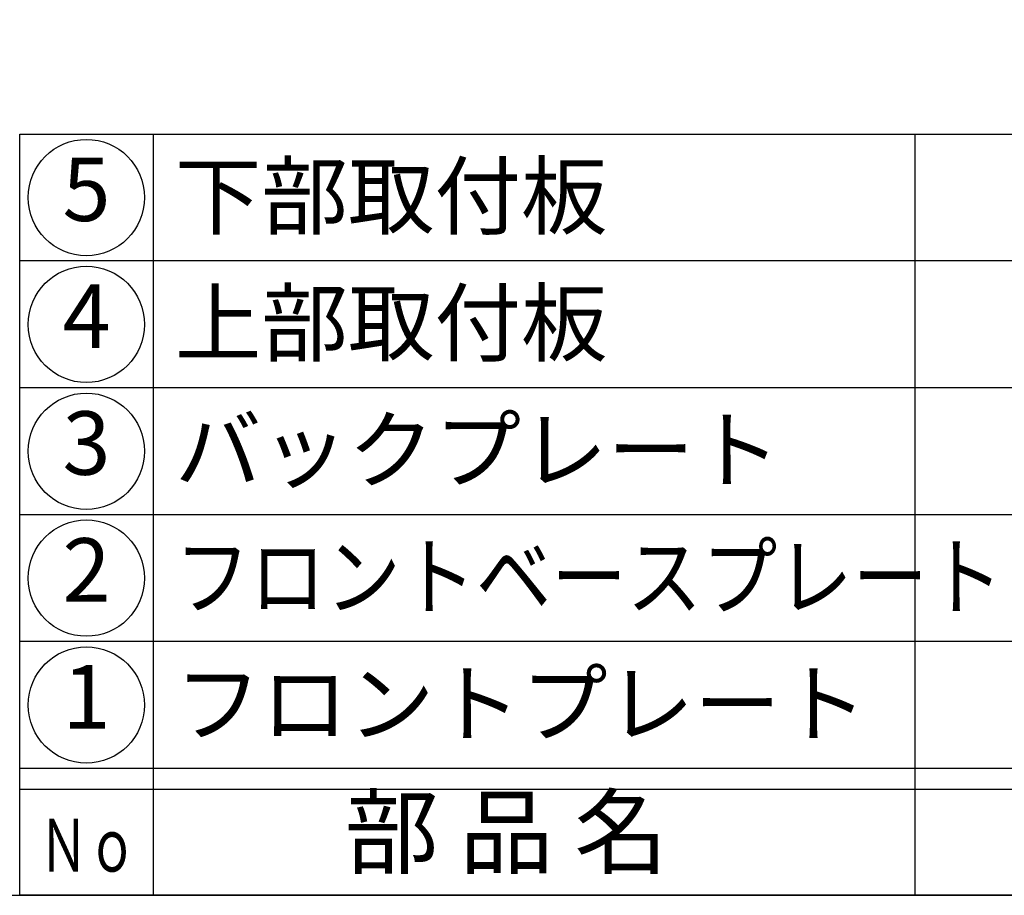
# Model space of a CAD drawing. Units: inches. Extents: x -193 to 367, y -53 to 333.
# Drawn here: x -164 to -117, y -53 to -11 of the extents above; entities that cross this region are included whole.
import ezdxf
from ezdxf.enums import TextEntityAlignment as Align

# ---------------------------------------------------------------- set-up
doc = ezdxf.new("R2010")
doc.units = ezdxf.units.IN
doc.header["$MEASUREMENT"] = 0
for name, color, linetype in [('図枠', 7, 'Continuous'), ('図枠-文字', 4, 'Continuous'), ('図枠-細線', 251, 'Continuous'), ('図枠-部品名称', 253, 'Continuous')]:
    doc.layers.add(name, color=color, linetype=linetype)
doc.styles.add('STD', font='TXT.shx', dxfattribs={"bigfont": 'bigfont.shx'})

# ---------------------------------------------------------------- blocks, each defined once
blk = doc.blocks.new('A$C174939C2')
for p, q in [((6.245, 36.703), (6.245, 0.703)), ((42.267, 36.703), (42.267, 0.703)), ((162.941, 6.703), (-0.059, 6.703))]:
    blk.add_line(p, q)
blk.add_lwpolyline([(-0.059, 36.703), (162.941, 36.703), (162.941, 0.703), (-0.059, 0.703)], close=True)
for centre in [(3.093, 33.703), (3.093, 27.703), (3.093, 21.703), (3.093, 15.703), (3.093, 9.703)]:
    blk.add_circle(centre, 2.75)
at = {"layer": '図枠-細線'}
for p, q in [((162.941, 30.703), (-0.059, 30.703)), ((162.941, 24.703), (-0.059, 24.703)), ((162.941, 18.703), (-0.059, 18.703)), ((162.941, 12.703), (-0.059, 12.703)), ((162.941, 5.703), (-0.059, 5.703))]:
    blk.add_line(p, q, dxfattribs=at)
at = {"layer": '図枠-文字', "style": 'STD'}
blk.add_text('部 品 名', height=3.25, dxfattribs=at).set_placement((22.958, 3.273), align=Align.MIDDLE)
at = {"layer": '図枠-文字', "color": 4, "style": 'STD', "width": 0.950181}
blk.add_text('Ｎｏ', height=2.5, dxfattribs=at).set_placement((0.868, 1.824), (5.46, 1.824), align=Align.FIT)

msp = doc.modelspace()

# ---------------------------------------------------------------- linework, layer by layer
at = {"layer": '図枠', "color": 7}
msp.add_lwpolyline([(-192.665, -52.565), (367.335, -52.565), (367.335, 333.435), (-192.665, 333.435)], close=True, dxfattribs=at)

# ---------------------------------------------------------------- block references
at = {"layer": '図枠'}
msp.add_blockref('A$C174939C2', (-163.606, -53.269), dxfattribs=at)

# ---------------------------------------------------------------- texts
at = {"layer": '図枠-部品名称', "style": 'STD'}
for s, p in [('5', (-160.506, -19.566)), ('4', (-160.506, -25.566)), ('3', (-160.506, -31.566)), ('2', (-160.506, -37.566)), ('1', (-160.506, -43.566))]:
    msp.add_text(s, height=3, dxfattribs=at).set_placement(p, align=Align.MIDDLE)
for s, p in [('下部取付板', (-156.33, -19.498)), ('上部取付板', (-156.33, -25.498)), ('バックプレート', (-156.33, -31.498)), ('フロントプレート', (-156.33, -43.498))]:
    msp.add_text(s, height=3, dxfattribs=at).set_placement(p, align=Align.MIDDLE_LEFT)
at = {"layer": '図枠-部品名称', "style": 'STD', "width": 0.87}
msp.add_text('フロントベースプレート', height=3, dxfattribs=at).set_placement((-156.33, -37.498), align=Align.MIDDLE_LEFT)

doc.saveas('drawing.dxf')
